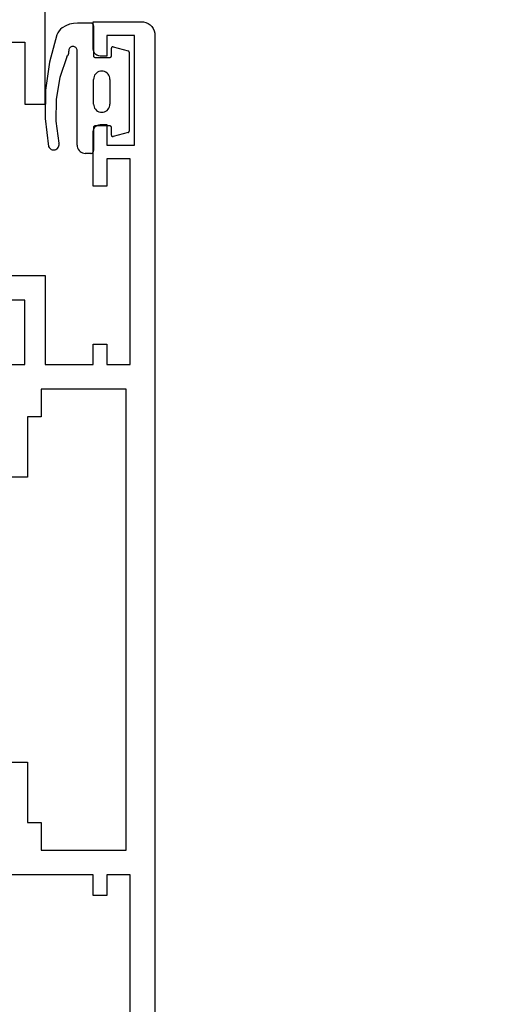
# Model space of a CAD drawing. Units: millimetres. Extents: x 0 to 1698, y -3091 to -50.
# Drawn here: x 1560 to 1595, y -488 to -417 of the extents above; entities that cross this region are included whole.
import ezdxf

# ---------------------------------------------------------------- set-up
doc = ezdxf.new("R2010")
doc.units = ezdxf.units.MM
doc.header["$PDMODE"] = 3
doc.header["$PDSIZE"] = -0.5
for name, color, linetype in [('CrossSectionsDim', 3, 'Continuous'), ('CrossSectionsGums', 1, 'Continuous'), ('CrossSectionsProfils', 7, 'Continuous')]:
    doc.layers.add(name, color=color, linetype=linetype)
doc.styles.add('CrossSection', font='simplex.shx', dxfattribs={"height": 3})
doc.dimstyles.new('CrossSection', dxfattribs={"dimtxt": 3, "dimasz": 3, "dimexe": 1.25, "dimexo": 0.625, "dimtad": 1, "dimdec": 1, "dimtxsty": 'CrossSection', "dimblk": 'NONE', "dimcen": 2.5, "dimclrd": 256, "dimclre": 256, "dimadec": 0, "dimazin": 2, "dimtfac": 1, "dimtdec": 4, "dimtofl": 0, "dimtmove": 0, "dimatfit": 3, "dimfxl": 1, "dimtolj": 1, "dimtzin": 0, "dimarcsym": 0})

# ---------------------------------------------------------------- blocks, each defined once
blk = doc.blocks.new('18_14053_X', base_point=(2666.955, 1490.351))
at = {"layer": 'CrossSectionsProfils'}
for p, q in [((2715.155, 1502.351), (2715.155, 1499.851)), ((2715.155, 1499.851), (2719.655, 1499.851)), ((2719.655, 1499.851), (2719.655, 1498.351)), ((2719.655, 1498.351), (2708.655, 1498.351))]:
    blk.add_line(p, q, dxfattribs=at)
blk = doc.blocks.new('18_24092_X', base_point=(2282.357, 1599.075))
at = {"layer": 'CrossSectionsProfils'}
for p, q in [((2300.857, 1611.075), (2300.857, 1607.075)), ((2302.657, 1608.575), (2302.657, 1611.075)), ((2307.357, 1610.576), (2307.357, 1608.575)), ((2315.557, 1608.375), (2315.557, 1610.875)), ((2336.357, 1610.875), (2336.357, 1608.375)), ((2344.557, 1603.575), (2344.557, 1610.576)), ((2307.357, 1608.575), (2302.657, 1608.575)), ((2311.157, 1608.375), (2315.557, 1608.375)), ((2311.157, 1607.375), (2311.157, 1608.375)), ((2336.357, 1608.375), (2340.757, 1608.375)), ((2340.757, 1608.375), (2340.757, 1607.375)), ((2300.857, 1607.075), (2307.357, 1607.075)), ((2307.357, 1607.075), (2307.357, 1603.575)), ((2309.157, 1607.375), (2311.157, 1607.375)), ((2309.157, 1601.175), (2309.157, 1607.375)), ((2340.757, 1607.375), (2342.757, 1607.375)), ((2342.757, 1607.375), (2342.757, 1601.175)), ((2282.357, 1603.575), (2282.357, 1600.075)), ((2284.357, 1603.575), (2282.357, 1603.575)), ((2284.443, 1603.568), (2284.357, 1603.575)), ((2284.528, 1603.545), (2284.443, 1603.568)), ((2284.607, 1603.508), (2284.528, 1603.545)), ((2284.678, 1603.458), (2284.607, 1603.508)), ((2284.74, 1603.397), (2284.678, 1603.458)), ((2284.79, 1603.325), (2284.74, 1603.397)), ((2284.826, 1603.246), (2284.79, 1603.325)), ((2284.849, 1603.162), (2284.826, 1603.246)), ((2289.887, 1603.246), (2289.864, 1603.162)), ((2289.924, 1603.325), (2289.887, 1603.246)), ((2289.974, 1603.397), (2289.924, 1603.325)), ((2290.035, 1603.458), (2289.974, 1603.397)), ((2290.107, 1603.508), (2290.035, 1603.458)), ((2290.186, 1603.545), (2290.107, 1603.508)), ((2290.27, 1603.568), (2290.186, 1603.545)), ((2290.357, 1603.575), (2290.27, 1603.568)), ((2294.357, 1603.575), (2290.357, 1603.575)), ((2294.357, 1602.575), (2294.357, 1603.575)), ((2305.857, 1603.575), (2305.857, 1602.575)), ((2307.357, 1603.575), (2305.857, 1603.575)), ((2346.057, 1603.575), (2344.557, 1603.575)), ((2346.057, 1602.575), (2346.057, 1603.575)), ((2283.357, 1602.575), (2284.857, 1602.575)), ((2283.357, 1600.575), (2283.357, 1602.575)), ((2284.857, 1603.075), (2284.849, 1603.162)), ((2284.857, 1602.575), (2284.857, 1603.075)), ((2289.864, 1603.162), (2289.857, 1603.075)), ((2289.857, 1603.075), (2289.857, 1602.575)), ((2289.857, 1602.575), (2291.357, 1602.575)), ((2291.357, 1602.575), (2291.357, 1600.575)), ((2292.357, 1602.575), (2294.357, 1602.575)), ((2292.357, 1600.875), (2292.357, 1602.575)), ((2305.857, 1602.575), (2307.357, 1602.575)), ((2307.357, 1602.575), (2307.357, 1600.875)), ((2344.557, 1602.575), (2346.057, 1602.575)), ((2344.557, 1600.875), (2344.557, 1602.575)), ((2342.757, 1601.175), (2309.157, 1601.175)), ((2291.357, 1600.575), (2283.357, 1600.575)), ((2307.357, 1600.875), (2292.357, 1600.875)), ((2364.057, 1600.875), (2344.557, 1600.875)), ((2282.357, 1600.075), (2282.372, 1599.902)), ((2282.372, 1599.902), (2282.417, 1599.733)), ((2282.417, 1599.733), (2282.491, 1599.575)), ((2282.491, 1599.575), (2282.591, 1599.432)), ((2282.591, 1599.432), (2282.714, 1599.309)), ((2282.714, 1599.309), (2282.857, 1599.209)), ((2282.857, 1599.209), (2283.015, 1599.135)), ((2283.015, 1599.135), (2283.183, 1599.09)), ((2283.183, 1599.09), (2283.357, 1599.075)), ((2283.356, 1599.075), (2373.557, 1599.075)), ((2283.357, 1599.075), (2373.557, 1599.075))]:
    blk.add_line(p, q, dxfattribs=at)
blk = doc.blocks.new('108_3149_6', base_point=(-4173.06, 1040.18))
at = {"layer": 'CrossSectionsGums', "color": 252, "true_color": 0x848484}
for p, q in [((-4179.72, 1045.973), (-4177.673, 1046.259)), ((-4177.673, 1046.259), (-4175.607, 1046.28)), ((-4175.607, 1046.28), (-4173.554, 1046.036)), ((-4181.997, 1045.276), (-4181.862, 1045.364)), ((-4181.862, 1045.364), (-4181.714, 1045.428)), ((-4181.714, 1045.428), (-4179.72, 1045.973)), ((-4178.586, 1045.211), (-4177.007, 1045.476)), ((-4177.007, 1045.476), (-4175.405, 1045.5)), ((-4175.405, 1045.5), (-4173.818, 1045.282)), ((-4173.554, 1046.036), (-4173.492, 1046.002)), ((-4173.492, 1046.002), (-4173.437, 1045.958)), ((-4173.427, 1045.387), (-4173.481, 1045.341)), ((-4173.437, 1045.958), (-4173.39, 1045.905)), ((-4173.383, 1045.442), (-4173.427, 1045.387)), ((-4173.39, 1045.905), (-4173.353, 1045.845)), ((-4173.348, 1045.503), (-4173.383, 1045.442)), ((-4173.353, 1045.845), (-4173.328, 1045.779)), ((-4173.324, 1045.57), (-4173.348, 1045.503)), ((-4173.328, 1045.779), (-4173.314, 1045.71)), ((-4173.313, 1045.639), (-4173.324, 1045.57)), ((-4173.314, 1045.71), (-4173.313, 1045.639)), ((-4182.472, 1044.508), (-4182.365, 1044.785)), ((-4182.365, 1044.785), (-4182.217, 1045.042)), ((-4182.217, 1045.042), (-4182.117, 1045.168)), ((-4182.117, 1045.168), (-4181.997, 1045.276)), ((-4180.163, 1044.656), (-4180.227, 1044.612)), ((-4180.108, 1044.711), (-4180.163, 1044.656)), ((-4180.108, 1044.711), (-4178.586, 1045.211)), ((-4173.749, 1045.27), (-4173.818, 1045.282)), ((-4173.678, 1045.27), (-4173.749, 1045.27)), ((-4173.609, 1045.282), (-4173.678, 1045.27)), ((-4173.542, 1045.306), (-4173.609, 1045.282)), ((-4173.481, 1045.341), (-4173.542, 1045.306)), ((-4182.56, 1043.923), (-4182.538, 1044.219)), ((-4182.56, 1042.961), (-4182.56, 1043.923)), ((-4182.538, 1044.219), (-4182.472, 1044.508)), ((-4180.86, 1044.252), (-4180.857, 1044.304)), ((-4180.854, 1044.201), (-4180.86, 1044.252)), ((-4180.857, 1044.304), (-4180.845, 1044.354)), ((-4180.84, 1044.152), (-4180.854, 1044.201)), ((-4180.845, 1044.354), (-4180.826, 1044.401)), ((-4180.817, 1044.106), (-4180.84, 1044.152)), ((-4180.826, 1044.401), (-4180.798, 1044.444)), ((-4180.787, 1044.065), (-4180.817, 1044.106)), ((-4180.798, 1044.444), (-4180.763, 1044.482)), ((-4180.75, 1044.029), (-4180.787, 1044.065)), ((-4180.763, 1044.482), (-4180.723, 1044.513)), ((-4180.708, 1044), (-4180.75, 1044.029)), ((-4180.723, 1044.513), (-4180.677, 1044.537)), ((-4180.661, 1043.979), (-4180.708, 1044)), ((-4180.677, 1044.537), (-4180.628, 1044.553)), ((-4180.611, 1043.966), (-4180.661, 1043.979)), ((-4180.628, 1044.553), (-4180.578, 1044.561)), ((-4180.56, 1043.961), (-4180.611, 1043.966)), ((-4180.578, 1044.561), (-4180.526, 1044.559)), ((-4173.844, 1043.961), (-4180.56, 1043.961)), ((-4180.449, 1044.552), (-4180.526, 1044.559)), ((-4180.372, 1044.559), (-4180.449, 1044.552)), ((-4180.297, 1044.579), (-4180.372, 1044.559)), ((-4180.227, 1044.612), (-4180.297, 1044.579)), ((-4173.823, 1043.962), (-4173.844, 1043.963)), ((-4173.844, 1043.961), (-4173.844, 1043.963)), ((-4173.802, 1043.962), (-4173.823, 1043.962)), ((-4173.781, 1043.961), (-4173.802, 1043.962)), ((-4173.76, 1043.961), (-4173.781, 1043.961)), ((-4173.66, 1043.961), (-4173.76, 1043.961)), ((-4173.66, 1043.961), (-4173.556, 1043.952)), ((-4173.556, 1043.952), (-4173.455, 1043.925)), ((-4173.455, 1043.925), (-4173.36, 1043.881)), ((-4173.36, 1043.881), (-4173.274, 1043.821)), ((-4173.274, 1043.821), (-4173.2, 1043.747)), ((-4173.2, 1043.747), (-4173.14, 1043.661)), ((-4173.14, 1043.661), (-4173.096, 1043.566)), ((-4173.096, 1043.566), (-4173.069, 1043.465)), ((-4173.069, 1043.465), (-4173.06, 1043.361)), ((-4173.06, 1042.961), (-4173.06, 1043.361)), ((-4182.557, 1042.926), (-4182.56, 1042.961)), ((-4182.548, 1042.893), (-4182.557, 1042.926)), ((-4182.533, 1042.861), (-4182.548, 1042.893)), ((-4182.513, 1042.833), (-4182.533, 1042.861)), ((-4182.489, 1042.808), (-4182.513, 1042.833)), ((-4182.46, 1042.788), (-4182.489, 1042.808)), ((-4182.428, 1042.773), (-4182.46, 1042.788)), ((-4182.395, 1042.764), (-4182.428, 1042.773)), ((-4182.36, 1042.761), (-4182.395, 1042.764)), ((-4182.36, 1042.761), (-4180.16, 1042.761)), ((-4180.16, 1042.761), (-4180.143, 1042.76)), ((-4180.143, 1042.76), (-4180.126, 1042.755)), ((-4180.126, 1042.755), (-4180.11, 1042.748)), ((-4180.11, 1042.748), (-4180.096, 1042.738)), ((-4180.096, 1042.738), (-4180.083, 1042.725)), ((-4180.083, 1042.725), (-4180.073, 1042.711)), ((-4180.073, 1042.711), (-4180.066, 1042.695)), ((-4180.066, 1042.695), (-4180.062, 1042.679)), ((-4180.062, 1042.679), (-4180.06, 1042.661)), ((-4180.06, 1042.661), (-4180.06, 1041.561)), ((-4178.98, 1042.461), (-4178.92, 1042.547)), ((-4178.92, 1042.547), (-4178.846, 1042.621)), ((-4178.846, 1042.621), (-4178.76, 1042.681)), ((-4178.76, 1042.681), (-4178.665, 1042.725)), ((-4178.665, 1042.725), (-4178.564, 1042.752)), ((-4178.564, 1042.752), (-4178.46, 1042.761)), ((-4176.66, 1042.761), (-4178.46, 1042.761)), ((-4176.66, 1042.761), (-4176.556, 1042.752)), ((-4176.556, 1042.752), (-4176.455, 1042.725)), ((-4176.455, 1042.725), (-4176.36, 1042.681)), ((-4176.36, 1042.681), (-4176.274, 1042.621)), ((-4176.274, 1042.621), (-4176.2, 1042.547)), ((-4176.2, 1042.547), (-4176.14, 1042.461)), ((-4175.06, 1042.661), (-4175.059, 1042.679)), ((-4175.06, 1041.561), (-4175.06, 1042.661)), ((-4175.059, 1042.679), (-4175.054, 1042.695)), ((-4175.054, 1042.695), (-4175.047, 1042.711)), ((-4175.047, 1042.711), (-4175.037, 1042.725)), ((-4175.037, 1042.725), (-4175.024, 1042.738)), ((-4175.024, 1042.738), (-4175.01, 1042.748)), ((-4175.01, 1042.748), (-4174.994, 1042.755)), ((-4174.994, 1042.755), (-4174.977, 1042.76)), ((-4174.977, 1042.76), (-4174.96, 1042.761)), ((-4174.96, 1042.761), (-4173.26, 1042.761)), ((-4173.225, 1042.764), (-4173.26, 1042.761)), ((-4173.192, 1042.773), (-4173.225, 1042.764)), ((-4173.16, 1042.788), (-4173.192, 1042.773)), ((-4173.131, 1042.808), (-4173.16, 1042.788)), ((-4173.107, 1042.833), (-4173.131, 1042.808)), ((-4173.087, 1042.861), (-4173.107, 1042.833)), ((-4173.072, 1042.893), (-4173.087, 1042.861)), ((-4173.063, 1042.926), (-4173.072, 1042.893)), ((-4173.06, 1042.961), (-4173.063, 1042.926)), ((-4179.06, 1042.161), (-4179.051, 1042.265)), ((-4179.051, 1042.057), (-4179.06, 1042.161)), ((-4179.051, 1042.265), (-4179.024, 1042.366)), ((-4179.024, 1041.956), (-4179.051, 1042.057)), ((-4179.024, 1042.366), (-4178.98, 1042.461)), ((-4178.98, 1041.861), (-4179.024, 1041.956)), ((-4178.92, 1041.775), (-4178.98, 1041.861)), ((-4178.846, 1041.702), (-4178.92, 1041.775)), ((-4176.2, 1041.775), (-4176.274, 1041.702)), ((-4176.14, 1041.861), (-4176.2, 1041.775)), ((-4176.14, 1042.461), (-4176.096, 1042.366)), ((-4176.096, 1041.956), (-4176.14, 1041.861)), ((-4176.096, 1042.366), (-4176.069, 1042.265)), ((-4176.069, 1042.057), (-4176.096, 1041.956)), ((-4176.069, 1042.265), (-4176.06, 1042.161)), ((-4176.06, 1042.161), (-4176.069, 1042.057)), ((-4180.829, 1041.372), (-4180.826, 1041.39)), ((-4180.829, 1041.353), (-4180.829, 1041.372)), ((-4180.826, 1041.335), (-4180.829, 1041.353)), ((-4180.826, 1041.39), (-4180.819, 1041.407)), ((-4180.826, 1041.335), (-4180.532, 1040.235)), ((-4180.819, 1041.407), (-4180.809, 1041.422)), ((-4180.809, 1041.422), (-4180.797, 1041.435)), ((-4180.797, 1041.435), (-4180.782, 1041.446)), ((-4180.782, 1041.446), (-4180.766, 1041.454)), ((-4180.766, 1041.454), (-4180.748, 1041.459)), ((-4180.748, 1041.459), (-4180.73, 1041.461)), ((-4180.16, 1041.461), (-4180.73, 1041.461)), ((-4180.143, 1041.463), (-4180.16, 1041.461)), ((-4180.126, 1041.467), (-4180.143, 1041.463)), ((-4180.11, 1041.475), (-4180.126, 1041.467)), ((-4180.096, 1041.485), (-4180.11, 1041.475)), ((-4180.083, 1041.497), (-4180.096, 1041.485)), ((-4180.073, 1041.511), (-4180.083, 1041.497)), ((-4180.066, 1041.527), (-4180.073, 1041.511)), ((-4180.062, 1041.544), (-4180.066, 1041.527)), ((-4180.06, 1041.561), (-4180.062, 1041.544)), ((-4178.76, 1041.642), (-4178.846, 1041.702)), ((-4178.665, 1041.597), (-4178.76, 1041.642)), ((-4178.564, 1041.57), (-4178.665, 1041.597)), ((-4178.46, 1041.561), (-4178.564, 1041.57)), ((-4178.46, 1041.561), (-4176.66, 1041.561)), ((-4176.556, 1041.57), (-4176.66, 1041.561)), ((-4176.455, 1041.597), (-4176.556, 1041.57)), ((-4176.36, 1041.642), (-4176.455, 1041.597)), ((-4176.274, 1041.702), (-4176.36, 1041.642)), ((-4175.059, 1041.544), (-4175.06, 1041.561)), ((-4175.054, 1041.527), (-4175.059, 1041.544)), ((-4175.047, 1041.511), (-4175.054, 1041.527)), ((-4175.037, 1041.497), (-4175.047, 1041.511)), ((-4175.024, 1041.485), (-4175.037, 1041.497)), ((-4175.01, 1041.475), (-4175.024, 1041.485)), ((-4174.994, 1041.467), (-4175.01, 1041.475)), ((-4174.977, 1041.463), (-4174.994, 1041.467)), ((-4174.96, 1041.461), (-4174.977, 1041.463)), ((-4174.39, 1041.461), (-4174.96, 1041.461)), ((-4174.589, 1040.235), (-4174.294, 1041.335)), ((-4174.39, 1041.461), (-4174.374, 1041.46)), ((-4174.374, 1041.46), (-4174.358, 1041.456)), ((-4174.358, 1041.456), (-4174.342, 1041.449)), ((-4174.342, 1041.449), (-4174.329, 1041.44)), ((-4174.329, 1041.44), (-4174.316, 1041.428)), ((-4174.316, 1041.428), (-4174.306, 1041.415)), ((-4174.306, 1041.415), (-4174.298, 1041.401)), ((-4174.298, 1041.401), (-4174.293, 1041.385)), ((-4174.291, 1041.352), (-4174.294, 1041.335)), ((-4174.293, 1041.385), (-4174.291, 1041.368)), ((-4174.291, 1041.368), (-4174.291, 1041.352)), ((-4180.526, 1040.22), (-4180.532, 1040.235)), ((-4180.518, 1040.206), (-4180.526, 1040.22)), ((-4180.508, 1040.193), (-4180.518, 1040.206)), ((-4180.496, 1040.182), (-4180.508, 1040.193)), ((-4180.482, 1040.173), (-4180.496, 1040.182)), ((-4180.467, 1040.166), (-4180.482, 1040.173)), ((-4180.451, 1040.162), (-4180.467, 1040.166)), ((-4180.435, 1040.161), (-4180.451, 1040.162)), ((-4180.435, 1040.161), (-4174.685, 1040.161)), ((-4174.669, 1040.162), (-4174.685, 1040.161)), ((-4174.653, 1040.166), (-4174.669, 1040.162)), ((-4174.638, 1040.173), (-4174.653, 1040.166)), ((-4174.624, 1040.182), (-4174.638, 1040.173)), ((-4174.612, 1040.193), (-4174.624, 1040.182)), ((-4174.602, 1040.206), (-4174.612, 1040.193)), ((-4174.594, 1040.22), (-4174.602, 1040.206)), ((-4174.589, 1040.235), (-4174.594, 1040.22))]:
    blk.add_line(p, q, dxfattribs=at)
blk = doc.blocks.new('CS_2VERT1', base_point=(0, -370))
at = {"layer": 'CrossSectionsGums', "yscale": -1, "rotation": 270}
blk.add_blockref('108_3149_6', (-1.9, -426.3), dxfattribs=at)
at = {"layer": 'CrossSectionsProfils', "yscale": -1, "rotation": 270}
for name, p in [('18_14053_X', (0, -370)), ('18_24092_X', (0, -416.7))]:
    blk.add_blockref(name, p, dxfattribs=at)
blk = doc.blocks.new('*D80')
at = {"layer": 'CrossSectionsDim', "lineweight": -2}
for p, q in [((1676.623, -416.747), (1683.212, -417.247)), ((1681.966, -417.152), (1527.966, -2448.452)), ((1522.623, -2448.047), (1529.212, -2448.547))]:
    blk.add_line(p, q, dxfattribs=at)
at = {"layer": 'Defpoints', "color": 0}
for p in [(1676, -416.7), (1522, -2448), (1527.966, -2448.452)]:
    blk.add_point(p, dxfattribs=at)
at = {"layer": 'CrossSectionsDim', "color": 0, "insert": (1602.881, -1432.189), "char_height": 3, "attachment_point": 5, "rotation": 85.6645, "style": 'CrossSection'}
blk.add_mtext('\\A1;2031', dxfattribs=at)
blk = doc.blocks.new('_NONE')
blk = doc.blocks.new('*D81')
at = {"layer": 'CrossSectionsDim', "lineweight": -2}
for p, q in [((1696.968, -370.438), (1542.968, -2470.438)), ((1691.623, -370.046), (1698.215, -370.529)), ((1537.623, -2470.046), (1544.215, -2470.529))]:
    blk.add_line(p, q, dxfattribs=at)
at = {"layer": 'Defpoints', "color": 0}
for p in [(1691, -370), (1537, -2470), (1542.968, -2470.438)]:
    blk.add_point(p, dxfattribs=at)
at = {"layer": 'CrossSectionsDim', "color": 0, "insert": (1617.881, -1419.845), "char_height": 3, "attachment_point": 5, "rotation": 85.80582, "style": 'CrossSection'}
blk.add_mtext('\\A1;2100', dxfattribs=at)

msp = doc.modelspace()

# ---------------------------------------------------------------- block references
msp.add_blockref('CS_2VERT1', (1570, -370))
at = {"layer": 'CrossSectionsGums', "yscale": -1, "rotation": 270}
msp.add_blockref('108_3149_6', (1568.1, -426.3), dxfattribs=at)
at = {"layer": 'CrossSectionsProfils', "yscale": -1, "rotation": 270}
for name, p in [('18_14053_X', (1570, -370)), ('18_24092_X', (1570, -416.7))]:
    msp.add_blockref(name, p, dxfattribs=at)

# ---------------------------------------------------------------- dimensions: what is measured, and where the dimension line sits
at = {"layer": 'CrossSectionsDim'}
for base, p1, p2, angle, text, picture, middle in [((1542.968, -2470.438), (1691, -370), (1537, -2470), 265.80582, '2100', '*D81', (1620, -1420)), ((1527.966, -2448.452), (1676, -416.7), (1522, -2448), 265.6645, '2031', '*D80', (1605, -1432.35))]:
    dim = msp.add_linear_dim(base=base, p1=p1, p2=p2, angle=angle, text=text, dimstyle='CrossSection', override={"dimpost": '<>'}, dxfattribs=at)
    dim.commit()
    dim.dimension.update_dxf_attribs({"geometry": picture, "text_midpoint": middle, "dimtype": 161})

doc.saveas('drawing.dxf')
